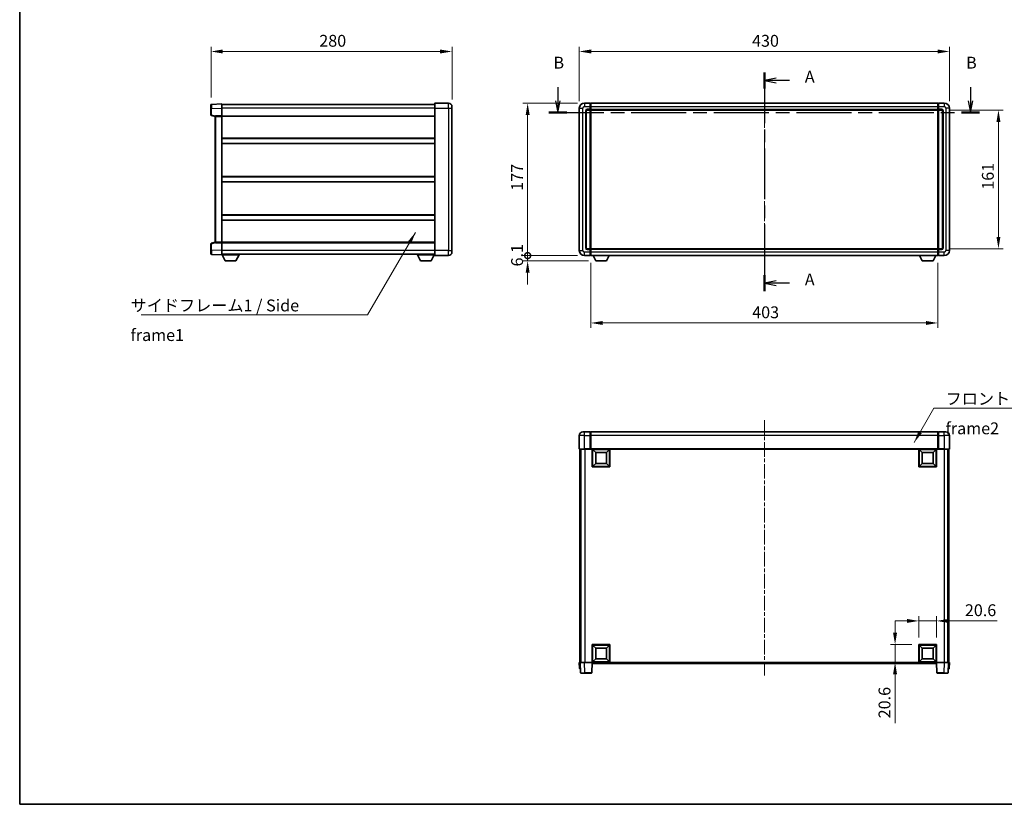
# Model space of a CAD drawing. Units: millimetres. Extents: x 0 to 11605, y 0 to 1546.
# Drawn here: x 1183 to 2327, y 0 to 911 of the extents above; entities that cross this region are included whole.
import ezdxf

# ---------------------------------------------------------------- set-up
doc = ezdxf.new("R2010")
doc.units = ezdxf.units.MM
doc.header["$LTSCALE"] = 3
doc.linetypes.add('CHAIN', pattern=[0.3543, 0.2362, -0.0295, 0.0591, -0.0295])
doc.layers.get('Defpoints').update_dxf_attribs({"lineweight": 25})
for name, color, linetype, lineweight in [('Border (ISO)', 7, 'Continuous', 35), ('Centerline (ISO)', 131, 'Continuous', 18), ('Dimension (ISO)', 7, 'Continuous', 18), ('Section Line (ISO)', 7, 'CHAIN', 25), ('Symbol (ISO)', 7, 'Continuous', 18), ('Visible (ISO)', 7, 'Continuous', 35), ('Visible Narrow (ISO)', 7, 'Continuous', 25)]:
    doc.layers.add(name, color=color, linetype=linetype, lineweight=lineweight)
doc.styles.add('Note Text (TK)', font='txt')
doc.dimstyles.new('Default - Method 1b (TK)', dxfattribs={"dimscale": 3, "dimtxt": 2.5, "dimasz": 2.5, "dimexe": 1, "dimexo": 1.5, "dimgap": 1, "dimtad": 1, "dimtoh": 1, "dimrnd": 1e-08, "dimdsep": 46, "dimtxsty": 'Note Text (TK)', "dimcen": 0.09, "dimdle": 5, "dimclrd": 100, "dimclre": 100, "dimclrt": 7, "dimadec": 1, "dimazin": 1, "dimtfac": 1, "dimtmove": 0, "dimatfit": 3, "dimfxl": 1, "dimtolj": 1, "dimlwd": -1, "dimlwe": -1, "dimarcsym": 0})
doc.dimstyles.new('Default - Method 1b (TK)$7', dxfattribs={"dimscale": 3, "dimtxt": 2.5, "dimasz": 2.5, "dimexe": 1, "dimexo": 1.5, "dimgap": 1, "dimtad": 1, "dimtoh": 1, "dimrnd": 1e-08, "dimdsep": 46, "dimtxsty": 'Note Text (TK)', "dimcen": 0.09, "dimdle": 5, "dimclrd": 100, "dimclre": 100, "dimclrt": 7, "dimadec": 1, "dimazin": 1, "dimtfac": 1, "dimtmove": 0, "dimatfit": 3, "dimfxl": 1, "dimtolj": 1, "dimlwd": -1, "dimlwe": -1, "dimarcsym": 0})

# ---------------------------------------------------------------- blocks, each defined once
blk = doc.blocks.new('図面枠 tk図枠')
at = {"layer": 'Border (ISO)'}
for p, q in [((14.5, 289), (14.5, 8)), ((14.5, 8), (405.5, 8))]:
    blk.add_line(p, q, dxfattribs=at)
blk = doc.blocks.new('2dTransSection0')
at = {"layer": 'Section Line (ISO)', "linetype": 'CHAIN', "ltscale": 15.097074}
blk.add_line((171.81, 162.46), (171.81, 116.32), dxfattribs=at)
at = {"layer": 'Section Line (ISO)', "linetype": 'Continuous', "lineweight": 50}
for p, q in [((171.81, 162.46), (171.81, 159.11)), ((171.81, 119.67), (171.81, 116.32))]:
    blk.add_line(p, q, dxfattribs=at)
at = {"layer": 'Section Line (ISO)', "linetype": 'Continuous'}
for p, q in [((174.31, 161.29), (171.81, 160.79)), ((174.31, 160.79), (171.81, 160.79)), ((171.81, 160.79), (174.31, 160.29)), ((177.09, 160.79), (174.31, 160.79)), ((174.31, 118.5), (171.81, 118)), ((174.31, 118), (171.81, 118)), ((171.81, 118), (174.31, 117.5)), ((177.09, 118), (174.31, 118))]:
    blk.add_line(p, q, dxfattribs=at)
at = {"layer": 'Section Line (ISO)', "char_height": 2.5, "attachment_point": 7, "style": 'Note Text (TK)'}
for insert in [(180.36, 159.55), (180.36, 116.75)]:
    blk.add_mtext('A', dxfattribs=dict(at, insert=insert))
blk = doc.blocks.new('2dTransSection1')
at = {"layer": 'Section Line (ISO)', "linetype": 'Continuous'}
for p, q in [((128.18, 159.36), (128.18, 156.51)), ((215.35, 159.36), (215.35, 156.51)), ((127.68, 156.51), (128.18, 154.01)), ((128.18, 156.51), (128.18, 154.01)), ((128.18, 154.01), (128.68, 156.51)), ((214.85, 156.51), (215.35, 154.01)), ((215.35, 156.51), (215.35, 154.01)), ((215.35, 154.01), (215.85, 156.51))]:
    blk.add_line(p, q, dxfattribs=at)
at = {"layer": 'Section Line (ISO)', "linetype": 'CHAIN', "ltscale": 16.40309}
blk.add_line((126.27, 154.01), (217.26, 154.01), dxfattribs=at)
at = {"layer": 'Section Line (ISO)', "linetype": 'Continuous', "lineweight": 50}
for p, q in [((126.27, 154.01), (130.08, 154.01)), ((213.45, 154.01), (217.26, 154.01))]:
    blk.add_line(p, q, dxfattribs=at)
at = {"layer": 'Section Line (ISO)', "char_height": 2.5, "attachment_point": 7, "style": 'Note Text (TK)'}
for insert in [(127.26, 162.51), (214.43, 162.51)]:
    blk.add_mtext('B', dxfattribs=dict(at, insert=insert))
blk = doc.blocks.new('*D65')
at = {"layer": 'Defpoints', "color": 0}
for p in [(2263.2, 874), (1833.2, 808), (2263.2, 808)]:
    blk.add_point(p, dxfattribs=at)
at = {"layer": 'Dimension (ISO)', "color": 100}
for p, q in [((1833.2, 816.3), (1833.2, 879.5)), ((1847, 874), (2249.5, 874)), ((2263.2, 816.3), (2263.2, 879.5))]:
    blk.add_line(p, q, dxfattribs=at)
for points in [[(1847, 876.3), (1847, 871.7), (1833.2, 874)], [(2249.5, 876.3), (2249.5, 871.7), (2263.2, 874)]]:
    blk.add_solid(points, dxfattribs=at)
at = {"layer": 'Dimension (ISO)', "color": 7, "insert": (2033.9, 886.4), "char_height": 13.75, "attachment_point": 4, "style": 'Note Text (TK)'}
blk.add_mtext('\\A1;430', dxfattribs=at)
blk = doc.blocks.new('*D66')
at = {"layer": 'Defpoints', "color": 0}
for p in [(2254.2, 806), (2254.2, 645), (2320.2, 645)]:
    blk.add_point(p, dxfattribs=at)
at = {"layer": 'Dimension (ISO)', "color": 100}
for p, q in [((2262.5, 806), (2325.7, 806)), ((2320.2, 792.3), (2320.2, 658.8)), ((2262.5, 645), (2325.7, 645))]:
    blk.add_line(p, q, dxfattribs=at)
for points in [[(2317.9, 792.3), (2322.5, 792.3), (2320.2, 806)], [(2317.9, 658.8), (2322.5, 658.8), (2320.2, 645)]]:
    blk.add_solid(points, dxfattribs=at)
at = {"layer": 'Dimension (ISO)', "color": 7, "insert": (2307.9, 713.5), "char_height": 13.75, "attachment_point": 4, "rotation": 90, "style": 'Note Text (TK)'}
blk.add_mtext('\\A1;161', dxfattribs=at)
blk = doc.blocks.new('*D67')
at = {"layer": 'Defpoints', "color": 0}
for p in [(1846.7, 637), (2249.7, 637), (1846.7, 558.8)]:
    blk.add_point(p, dxfattribs=at)
at = {"layer": 'Dimension (ISO)', "color": 100}
for p, q in [((1846.7, 628.8), (1846.7, 553.3)), ((2249.7, 628.8), (2249.7, 553.3)), ((2236, 558.8), (1860.5, 558.8))]:
    blk.add_line(p, q, dxfattribs=at)
for points in [[(1860.5, 561.1), (1860.5, 556.5), (1846.7, 558.8)], [(2236, 561.1), (2236, 556.5), (2249.7, 558.8)]]:
    blk.add_solid(points, dxfattribs=at)
at = {"layer": 'Dimension (ISO)', "color": 7, "insert": (2034.1, 571.2), "char_height": 13.75, "attachment_point": 4, "style": 'Note Text (TK)'}
blk.add_mtext('\\A1;403', dxfattribs=at)
blk = doc.blocks.new('*D68')
at = {"layer": 'Defpoints', "color": 0}
for p in [(1685.3, 874), (1405.3, 812.1), (1685.3, 810)]:
    blk.add_point(p, dxfattribs=at)
at = {"layer": 'Dimension (ISO)', "color": 100}
for p, q in [((1405.3, 820.4), (1405.3, 879.5)), ((1419, 874), (1671.5, 874)), ((1685.3, 818.3), (1685.3, 879.5))]:
    blk.add_line(p, q, dxfattribs=at)
for points in [[(1419, 876.3), (1419, 871.7), (1405.3, 874)], [(1671.5, 876.3), (1671.5, 871.7), (1685.3, 874)]]:
    blk.add_solid(points, dxfattribs=at)
at = {"layer": 'Dimension (ISO)', "color": 7, "insert": (1531.1, 886.4), "char_height": 13.75, "attachment_point": 4, "style": 'Note Text (TK)'}
blk.add_mtext('\\A1;280', dxfattribs=at)
blk = doc.blocks.new('*D70')
at = {"layer": 'Defpoints', "color": 0}
for p in [(2248.2, 212.9), (2227.6, 185.4), (2248.2, 185.4)]:
    blk.add_point(p, dxfattribs=at)
at = {"layer": 'Dimension (ISO)', "color": 100}
for p, q in [((2227.6, 193.6), (2227.6, 218.4)), ((2248.2, 193.6), (2248.2, 218.4)), ((2213.9, 212.9), (2200.1, 212.9)), ((2227.6, 212.9), (2248.2, 212.9)), ((2262, 212.9), (2318.7, 212.9))]:
    blk.add_line(p, q, dxfattribs=at)
for points in [[(2213.9, 215.2), (2213.9, 210.6), (2227.6, 212.9)], [(2262, 215.2), (2262, 210.6), (2248.2, 212.9)]]:
    blk.add_solid(points, dxfattribs=at)
at = {"layer": 'Dimension (ISO)', "color": 7, "insert": (2281.2, 225.3), "char_height": 13.75, "attachment_point": 4, "style": 'Note Text (TK)'}
blk.add_mtext('\\A1;20.6', dxfattribs=at)
blk = doc.blocks.new('*D71')
at = {"layer": 'Defpoints', "color": 0}
for p in [(2200.1, 185.4), (2227.6, 185.4), (2227.6, 164.8)]:
    blk.add_point(p, dxfattribs=at)
at = {"layer": 'Dimension (ISO)', "color": 100}
for p, q in [((2200.1, 199.1), (2200.1, 212.9)), ((2219.4, 185.4), (2194.6, 185.4)), ((2200.1, 185.4), (2200.1, 164.8)), ((2219.4, 164.8), (2194.6, 164.8)), ((2200.1, 151), (2200.1, 94.3))]:
    blk.add_line(p, q, dxfattribs=at)
for points in [[(2197.8, 199.1), (2202.4, 199.1), (2200.1, 185.4)], [(2197.8, 151), (2202.4, 151), (2200.1, 164.8)]]:
    blk.add_solid(points, dxfattribs=at)
at = {"layer": 'Dimension (ISO)', "color": 7, "insert": (2187.8, 99.8), "char_height": 13.75, "attachment_point": 4, "rotation": 90, "style": 'Note Text (TK)'}
blk.add_mtext('\\A1;20.6', dxfattribs=at)
blk = doc.blocks.new('_DotSmall')
at = {"color": 0, "linetype": 'ByBlock', "const_width": 0.5}
blk.add_lwpolyline([(-0.0625, 0, 1), (0.0625, 0, 1)], format="xyb", close=True, dxfattribs=at)
blk = doc.blocks.new('*D59')
at = {"layer": 'Defpoints', "color": 0}
for p in [(1773.2, 637), (1839.2, 637), (1852.3, 630.9)]:
    blk.add_point(p, dxfattribs=at)
at = {"layer": 'Dimension (ISO)', "color": 100}
for p, q in [((1773.2, 637), (1773.2, 650.8)), ((1831, 637), (1767.7, 637)), ((1844, 630.9), (1767.7, 630.9)), ((1773.2, 630.9), (1773.2, 637)), ((1773.2, 617.2), (1773.2, 603.4))]:
    blk.add_line(p, q, dxfattribs=at)
blk.add_solid([(1770.9, 617.2), (1775.5, 617.2), (1773.2, 630.9)], dxfattribs=at)
at = {"layer": 'Dimension (ISO)', "color": 100, "xscale": 13.75, "yscale": 13.75, "zscale": 13.75, "rotation": 270}
blk.add_blockref('_DotSmall', (1773.2, 637), dxfattribs=at)
at = {"layer": 'Dimension (ISO)', "color": 7, "insert": (1760.9, 624.4), "char_height": 13.75, "attachment_point": 4, "rotation": 90, "style": 'Note Text (TK)'}
blk.add_mtext('\\A1;6.1', dxfattribs=at)
blk = doc.blocks.new('*D60')
at = {"layer": 'Defpoints', "color": 0}
for p in [(1773.2, 814), (1839.2, 814), (1839.2, 637)]:
    blk.add_point(p, dxfattribs=at)
at = {"layer": 'Dimension (ISO)', "color": 100}
for p, q in [((1831, 814), (1767.7, 814)), ((1773.2, 637), (1773.2, 800.3)), ((1831, 637), (1767.7, 637))]:
    blk.add_line(p, q, dxfattribs=at)
blk.add_solid([(1770.9, 800.3), (1775.5, 800.3), (1773.2, 814)], dxfattribs=at)
at = {"layer": 'Dimension (ISO)', "color": 100, "xscale": 13.75, "yscale": 13.75, "zscale": 13.75, "rotation": 270}
blk.add_blockref('_DotSmall', (1773.2, 637), dxfattribs=at)
at = {"layer": 'Dimension (ISO)', "color": 7, "insert": (1760.9, 712.3), "char_height": 13.75, "attachment_point": 4, "rotation": 90, "style": 'Note Text (TK)'}
blk.add_mtext('\\A1;177', dxfattribs=at)

msp = doc.modelspace()

# ---------------------------------------------------------------- linework, layer by layer
at = {"layer": 'Centerline (ISO)', "linetype": 'CHAIN', "ltscale": 23.990969}
for p, q in [((2048.2315, 827.779), (2048.2315, 623.279)), ((2048.2315, 446.0439), (2048.2315, 149.5439))]:
    msp.add_line(p, q, dxfattribs=at)
at = {"layer": 'Visible (ISO)'}
for p, q in [((1417.7643, 813.029), (1405.7469, 812.6093)), ((1417.7643, 813.029), (1417.7643, 808.032)), ((1665.2643, 812.529), (1417.7643, 812.529)), ((1665.2643, 808.029), (1665.2643, 813.779)), ((1681.2643, 814.029), (1665.5143, 814.029)), ((1845.7315, 814.029), (1839.2315, 814.029)), ((1845.7315, 814.029), (1845.7315, 810.029)), ((1846.4815, 813.729), (1845.7315, 813.729)), ((1846.7315, 814.029), (2249.7315, 814.029)), ((1846.7315, 810.029), (1846.7315, 814.029)), ((2249.7315, 814.029), (2249.7315, 810.029)), ((2249.9815, 813.729), (2250.7315, 813.729)), ((2250.7315, 810.029), (2250.7315, 814.029)), ((2257.2315, 814.029), (2250.7315, 814.029)), ((1405.2643, 807.6123), (1405.2643, 812.1096)), ((1405.2643, 807.6123), (1405.2643, 800.198)), ((1417.7643, 808.032), (1417.7643, 799.529)), ((1665.2643, 808.029), (1665.2643, 643.029)), ((1685.2643, 810.029), (1685.2643, 808.029)), ((1685.2643, 643.029), (1685.2643, 808.029)), ((1833.2315, 808.029), (1833.2315, 643.029)), ((1841.2315, 646.029), (1841.2315, 805.029)), ((1842.2315, 806.029), (1845.7315, 806.029)), ((1845.7315, 807.029), (1845.7315, 810.029)), ((1845.7315, 807.029), (1845.7315, 806.029)), ((1846.4815, 806.329), (1845.7315, 806.329)), ((1845.7315, 645.029), (1845.7315, 806.029)), ((1846.7315, 810.029), (1846.7315, 807.029)), ((1846.7315, 806.029), (1846.7315, 807.029)), ((1846.7315, 806.029), (2249.7315, 806.029)), ((1846.7315, 645.029), (1846.7315, 806.029)), ((2249.7315, 807.029), (2249.7315, 810.029)), ((2249.7315, 807.029), (2249.7315, 806.029)), ((2249.7315, 806.029), (2249.7315, 645.029)), ((2249.9815, 806.329), (2250.7315, 806.329)), ((2250.7315, 810.029), (2250.7315, 807.029)), ((2250.7315, 806.029), (2250.7315, 807.029)), ((2250.7315, 806.029), (2250.7315, 645.029)), ((2250.7315, 806.029), (2254.2315, 806.029)), ((2255.2315, 805.029), (2255.2315, 646.029)), ((2263.2315, 643.029), (2263.2315, 808.029)), ((1405.6402, 799.7136), (1410.2643, 798.529)), ((1410.2643, 798.2845), (1410.2643, 798.7842)), ((1410.2643, 798.2845), (1410.2643, 652.7734)), ((1417.7643, 799.529), (1410.7469, 799.2839)), ((1417.7643, 799.529), (1417.7643, 798.5296)), ((1665.2643, 799.029), (1417.7643, 799.029)), ((1417.7643, 798.5296), (1417.7643, 652.5284)), ((1665.2643, 772.779), (1417.7643, 772.779)), ((1665.2643, 767.279), (1417.7643, 767.279)), ((1665.2643, 728.279), (1417.7643, 728.279)), ((1665.2643, 722.779), (1417.7643, 722.779)), ((1665.2643, 683.779), (1417.7643, 683.779)), ((1665.2643, 678.279), (1417.7643, 678.279)), ((1410.2643, 652.529), (1405.6402, 651.3443)), ((1410.2643, 652.2737), (1410.2643, 652.7734)), ((1417.7643, 652.5284), (1417.7643, 651.529)), ((1405.2643, 650.8599), (1405.2643, 643.4456)), ((1405.2643, 638.9483), (1405.2643, 643.4456)), ((1410.7469, 651.774), (1417.7643, 651.529)), ((1665.2643, 652.029), (1417.7643, 652.029)), ((1417.7643, 651.529), (1417.7643, 643.0259)), ((1417.7643, 643.0259), (1417.7643, 638.029)), ((1665.2643, 637.279), (1665.2643, 643.029)), ((1685.2643, 643.029), (1685.2643, 641.029)), ((1845.7315, 645.029), (1842.2315, 645.029)), ((1845.7315, 645.029), (1845.7315, 644.029)), ((1846.4815, 644.729), (1845.7315, 644.729)), ((1845.7315, 641.029), (1845.7315, 644.029)), ((1845.7315, 641.029), (1845.7315, 637.029)), ((2249.7315, 645.029), (1846.7315, 645.029)), ((1846.7315, 644.029), (1846.7315, 645.029)), ((1846.7315, 644.029), (1846.7315, 641.029)), ((1846.7315, 637.029), (1846.7315, 641.029)), ((2249.7315, 645.029), (2249.7315, 644.029)), ((2249.7315, 641.029), (2249.7315, 644.029)), ((2249.7315, 641.029), (2249.7315, 637.029)), ((2249.9815, 644.729), (2250.7315, 644.729)), ((2250.7315, 644.029), (2250.7315, 645.029)), ((2254.2315, 645.029), (2250.7315, 645.029)), ((2250.7315, 644.029), (2250.7315, 641.029)), ((2250.7315, 637.029), (2250.7315, 641.029)), ((1405.7469, 638.4486), (1417.7643, 638.029)), ((1665.2643, 638.529), (1417.7643, 638.529)), ((1417.7643, 638.029), (1417.7643, 637.829)), ((1417.7643, 637.829), (1438.3643, 637.829)), ((1421.8143, 630.929), (1418.2643, 637.829)), ((1421.8143, 630.929), (1434.3143, 630.929)), ((1434.3143, 630.929), (1437.8643, 637.829)), ((1438.3643, 638.529), (1438.3643, 637.829)), ((1644.6643, 638.529), (1644.6643, 637.829)), ((1644.6643, 637.829), (1665.2643, 637.829)), ((1648.7143, 630.929), (1645.1643, 637.829)), ((1648.7143, 630.929), (1661.2143, 630.929)), ((1661.2143, 630.929), (1664.7643, 637.829)), ((1665.5143, 637.029), (1681.2643, 637.029)), ((1839.2315, 637.029), (1845.7315, 637.029)), ((1846.4815, 637.329), (1845.7315, 637.329)), ((2249.7315, 637.029), (1846.7315, 637.029)), ((1852.2815, 630.929), (1849.1431, 637.029)), ((1852.2815, 630.929), (1864.7815, 630.929)), ((1864.7815, 630.929), (1867.9199, 637.029)), ((2231.6815, 630.929), (2228.5431, 637.029)), ((2231.6815, 630.929), (2244.1815, 630.929)), ((2244.1815, 630.929), (2247.3199, 637.029)), ((2249.9815, 637.329), (2250.7315, 637.329)), ((2250.7315, 637.029), (2257.2315, 637.029)), ((1833.2315, 428.2939), (1833.2315, 412.5439)), ((1837.2315, 432.2939), (1839.2315, 432.2939)), ((1845.7315, 432.2939), (1839.2315, 432.2939)), ((1845.7315, 432.2939), (1845.7315, 428.2939)), ((1846.4815, 431.9939), (1845.7315, 431.9939)), ((1845.7315, 412.5439), (1845.7315, 428.2939)), ((2249.7315, 432.2939), (1846.7315, 432.2939)), ((1846.7315, 428.2939), (1846.7315, 432.2939)), ((1846.7315, 428.2939), (1846.7315, 412.5939)), ((2249.7315, 432.2939), (2249.7315, 428.2939)), ((2249.7315, 412.5939), (2249.7315, 428.2939)), ((2249.9815, 431.9939), (2250.7315, 431.9939)), ((2250.7315, 428.2939), (2250.7315, 432.2939)), ((2257.2315, 432.2939), (2250.7315, 432.2939)), ((2250.7315, 428.2939), (2250.7315, 412.5439)), ((2257.2315, 432.2939), (2259.2315, 432.2939)), ((2263.2315, 412.5439), (2263.2315, 428.2939)), ((1839.2315, 412.2939), (1833.4815, 412.2939)), ((1833.7315, 412.2939), (1833.7315, 164.7939)), ((1834.7315, 412.2939), (1834.7315, 164.7939)), ((1834.9815, 412.2939), (1834.9815, 164.7939)), ((1839.2315, 412.2939), (1845.7315, 412.2939)), ((1845.7315, 412.5439), (1845.7315, 412.2939)), ((1846.4815, 412.2939), (1845.7315, 412.2939)), ((1846.7315, 412.2939), (1846.4815, 412.2939)), ((1846.7315, 412.2939), (1846.7315, 412.5939)), ((2249.7315, 412.2939), (1846.7315, 412.2939)), ((1848.2315, 391.6939), (1848.2315, 412.2939)), ((1868.8315, 412.2939), (1868.8315, 391.6939)), ((2227.6315, 391.6939), (2227.6315, 412.2939)), ((2248.2315, 412.2939), (2248.2315, 391.6939)), ((2249.7315, 412.5939), (2249.7315, 412.2939)), ((2249.9815, 412.2939), (2249.7315, 412.2939)), ((2250.7315, 412.2939), (2249.9815, 412.2939)), ((2250.7315, 412.2939), (2250.7315, 412.5439)), ((2250.7315, 412.2939), (2257.2315, 412.2939)), ((2262.9815, 412.2939), (2257.2315, 412.2939)), ((2261.4815, 412.2939), (2261.4815, 164.7939)), ((2261.7315, 412.2939), (2261.7315, 164.7939)), ((2262.7315, 412.2939), (2262.7315, 164.7939)), ((1852.2815, 408.2439), (1848.7315, 411.7939)), ((1848.7315, 392.1939), (1848.7315, 411.7939)), ((1848.7315, 411.7939), (1868.3315, 411.7939)), ((1852.2815, 395.7439), (1852.2815, 408.2439)), ((1852.2815, 408.2439), (1864.7815, 408.2439)), ((1864.7815, 408.2439), (1868.3315, 411.7939)), ((1864.7815, 408.2439), (1864.7815, 395.7439)), ((1868.3315, 411.7939), (1868.3315, 392.1939)), ((2231.6815, 408.2439), (2228.1315, 411.7939)), ((2228.1315, 392.1939), (2228.1315, 411.7939)), ((2228.1315, 411.7939), (2247.7315, 411.7939)), ((2231.6815, 395.7439), (2231.6815, 408.2439)), ((2231.6815, 408.2439), (2244.1815, 408.2439)), ((2244.1815, 408.2439), (2247.7315, 411.7939)), ((2244.1815, 408.2439), (2244.1815, 395.7439)), ((2247.7315, 411.7939), (2247.7315, 392.1939)), ((1868.8315, 391.6939), (1848.2315, 391.6939)), ((1852.2815, 395.7439), (1848.7315, 392.1939)), ((1868.3315, 392.1939), (1848.7315, 392.1939)), ((1864.7815, 395.7439), (1852.2815, 395.7439)), ((1864.7815, 395.7439), (1868.3315, 392.1939)), ((2248.2315, 391.6939), (2227.6315, 391.6939)), ((2231.6815, 395.7439), (2228.1315, 392.1939)), ((2247.7315, 392.1939), (2228.1315, 392.1939)), ((2244.1815, 395.7439), (2231.6815, 395.7439)), ((2244.1815, 395.7439), (2247.7315, 392.1939)), ((1848.2315, 164.7939), (1848.2315, 185.3939)), ((1848.2315, 185.3939), (1868.8315, 185.3939)), ((1852.2815, 181.3439), (1848.7315, 184.8939)), ((1848.7315, 165.2939), (1848.7315, 184.8939)), ((1848.7315, 184.8939), (1868.3315, 184.8939)), ((1864.7815, 181.3439), (1868.3315, 184.8939)), ((1868.3315, 184.8939), (1868.3315, 165.2939)), ((1868.8315, 185.3939), (1868.8315, 164.7939)), ((2227.6315, 164.7939), (2227.6315, 185.3939)), ((2227.6315, 185.3939), (2248.2315, 185.3939)), ((2231.6815, 181.3439), (2228.1315, 184.8939)), ((2228.1315, 165.2939), (2228.1315, 184.8939)), ((2228.1315, 184.8939), (2247.7315, 184.8939)), ((2244.1815, 181.3439), (2247.7315, 184.8939)), ((2247.7315, 184.8939), (2247.7315, 165.2939)), ((2248.2315, 185.3939), (2248.2315, 164.7939)), ((1852.2815, 168.8439), (1852.2815, 181.3439)), ((1852.2815, 181.3439), (1864.7815, 181.3439)), ((1864.7815, 181.3439), (1864.7815, 168.8439)), ((2231.6815, 168.8439), (2231.6815, 181.3439)), ((2231.6815, 181.3439), (2244.1815, 181.3439)), ((2244.1815, 181.3439), (2244.1815, 168.8439)), ((1833.2315, 164.7939), (1834.2309, 164.7939)), ((1833.2315, 164.7939), (1833.4765, 157.7765)), ((1834.2309, 164.7939), (1834.2315, 164.7939)), ((1834.2315, 164.7939), (1839.2284, 164.7939)), ((1834.2315, 164.7939), (1834.6511, 152.7765)), ((1839.2284, 164.7939), (1847.7318, 164.7939)), ((1847.7318, 164.7939), (1848.2315, 164.7939)), ((1847.8118, 152.7765), (1848.2315, 164.7939)), ((1868.8315, 164.7939), (1848.2315, 164.7939)), ((1848.4815, 163.2939), (1848.4815, 164.7939)), ((2247.9815, 163.2939), (1848.4815, 163.2939)), ((1852.2815, 168.8439), (1848.7315, 165.2939)), ((1868.3315, 165.2939), (1848.7315, 165.2939)), ((1864.7815, 168.8439), (1852.2815, 168.8439)), ((1864.7815, 168.8439), (1868.3315, 165.2939)), ((2248.2315, 164.7939), (2227.6315, 164.7939)), ((2231.6815, 168.8439), (2228.1315, 165.2939)), ((2247.7315, 165.2939), (2228.1315, 165.2939)), ((2244.1815, 168.8439), (2231.6815, 168.8439)), ((2244.1815, 168.8439), (2247.7315, 165.2939)), ((2247.9815, 164.7939), (2247.9815, 163.2939)), ((2248.2315, 164.7939), (2248.7312, 164.7939)), ((2248.2315, 164.7939), (2248.6511, 152.7765)), ((2248.7312, 164.7939), (2257.2345, 164.7939)), ((2257.2345, 164.7939), (2262.2315, 164.7939)), ((2261.8118, 152.7765), (2262.2315, 164.7939)), ((2262.2315, 164.7939), (2262.2321, 164.7939)), ((2262.2321, 164.7939), (2263.2315, 164.7939)), ((2262.9864, 157.7765), (2263.2315, 164.7939)), ((1834.4759, 157.2939), (1833.9762, 157.2939)), ((1834.4759, 157.2939), (1834.4934, 157.2939)), ((1839.6481, 152.2939), (1835.1508, 152.2939)), ((1839.6481, 152.2939), (1847.3121, 152.2939)), ((2249.1508, 152.2939), (2256.8149, 152.2939)), ((2261.3121, 152.2939), (2256.8149, 152.2939)), ((2261.9696, 157.2939), (2261.987, 157.2939)), ((2262.4867, 157.2939), (2261.987, 157.2939))]:
    msp.add_line(p, q, dxfattribs=at)
for centre, radius, start, end in [((1405.7643, 812.1096), 0.5, 92, 180), ((1665.5143, 813.779), 0.25, 90, 180), ((1681.2643, 810.029), 4, 0, 90), ((1839.2315, 808.029), 6, 90, 180), ((1846.4815, 813.479), 0.25, 0, 90), ((2249.9815, 813.479), 0.25, 90, 180), ((2257.2315, 808.029), 6, 0, 90), ((1842.2315, 805.029), 1, 90, 180), ((1846.4815, 806.579), 0.25, 270, 0), ((2249.9815, 806.579), 0.25, 180, 270), ((2254.2315, 805.029), 1, 0, 90), ((1405.7643, 800.198), 0.5, 180, 255.63), ((1410.7643, 798.7842), 0.5, 92, 180), ((1410.7643, 652.2737), 0.5, 180, 268), ((1405.7643, 650.8599), 0.5, 104.37, 180), ((1681.2643, 641.029), 4, 270, 0), ((1839.2315, 643.029), 6, 180, 270), ((1842.2315, 646.029), 1, 180, 270), ((1846.4815, 644.479), 0.25, 0, 90), ((2249.9815, 644.479), 0.25, 90, 180), ((2254.2315, 646.029), 1, 270, 0), ((2257.2315, 643.029), 6, 270, 0), ((1405.7643, 638.9483), 0.5, 180, 268), ((1665.5143, 637.279), 0.25, 180, 270), ((1846.4815, 637.579), 0.25, 270, 0), ((2249.9815, 637.579), 0.25, 180, 270), ((1837.2315, 428.2939), 4, 90, 180), ((1846.4815, 431.7439), 0.25, 0, 90), ((2249.9815, 431.7439), 0.25, 90, 180), ((2259.2315, 428.2939), 4, 0, 90), ((1833.4815, 412.5439), 0.25, 180, 270), ((2262.9815, 412.5439), 0.25, 270, 0), ((1833.9762, 157.7939), 0.5, 182, 270), ((1835.1508, 152.7939), 0.5, 182, 270), ((1847.3121, 152.7939), 0.5, 270, 358), ((2249.1508, 152.7939), 0.5, 182, 270), ((2261.3121, 152.7939), 0.5, 270, 358), ((2262.4867, 157.7939), 0.5, 270, 358)]:
    msp.add_arc(centre, radius, start, end, dxfattribs=at)
at = {"layer": 'Visible Narrow (ISO)'}
for p, q in [((1665.5143, 814.029), (1665.5143, 808.029)), ((1681.2643, 808.029), (1681.2643, 814.029)), ((1839.2315, 814.029), (1839.2315, 810.029)), ((1846.4815, 810.029), (1846.4815, 813.729)), ((2249.9815, 813.729), (2249.9815, 810.029)), ((2257.2315, 814.029), (2257.2315, 810.029)), ((1405.7469, 807.6123), (1405.2643, 807.6123)), ((1405.7469, 807.6123), (1417.7643, 808.032)), ((1405.7469, 800.198), (1405.7469, 807.6123)), ((1665.2643, 808.029), (1417.7643, 808.029)), ((1665.5143, 808.029), (1665.2643, 808.029)), ((1665.5143, 643.029), (1665.5143, 808.029)), ((1665.5143, 808.029), (1681.2643, 808.029)), ((1681.2643, 808.029), (1681.2643, 643.029)), ((1681.2643, 808.029), (1685.2643, 808.029)), ((1833.2315, 808.029), (1837.2315, 808.029)), ((1837.2315, 643.029), (1837.2315, 808.029)), ((1839.2315, 810.029), (1845.7315, 810.029)), ((1840.2315, 805.029), (1840.2315, 646.029)), ((1840.2315, 805.029), (1841.2315, 805.029)), ((1845.7315, 807.029), (1842.2315, 807.029)), ((1842.2315, 807.029), (1842.2315, 806.029)), ((1846.4815, 810.029), (1845.7315, 810.029)), ((1846.4815, 807.029), (1845.7315, 807.029)), ((1846.7315, 810.029), (1846.4815, 810.029)), ((1846.4815, 810.029), (1846.4815, 807.029)), ((1846.7315, 807.029), (1846.4815, 807.029)), ((1846.4815, 806.329), (1846.4815, 807.029)), ((1846.4815, 806.329), (1846.4815, 644.729)), ((1846.7315, 810.029), (2249.7315, 810.029)), ((1846.7315, 807.029), (2249.7315, 807.029)), ((2249.7315, 810.029), (2249.9815, 810.029)), ((2249.7315, 807.029), (2249.9815, 807.029)), ((2249.9815, 807.029), (2249.9815, 810.029)), ((2249.9815, 810.029), (2250.7315, 810.029)), ((2249.9815, 807.029), (2249.9815, 806.329)), ((2249.9815, 807.029), (2250.7315, 807.029)), ((2249.9815, 644.729), (2249.9815, 806.329)), ((2250.7315, 810.029), (2257.2315, 810.029)), ((2254.2315, 807.029), (2250.7315, 807.029)), ((2254.2315, 807.029), (2254.2315, 806.029)), ((2256.2315, 805.029), (2255.2315, 805.029)), ((2256.2315, 646.029), (2256.2315, 805.029)), ((2259.2315, 808.029), (2259.2315, 643.029)), ((2263.2315, 808.029), (2259.2315, 808.029)), ((1405.7469, 800.198), (1405.2643, 800.198)), ((1410.326, 799.0248), (1405.7469, 800.198)), ((1410.7469, 798.2845), (1410.2643, 798.2845)), ((1410.7469, 798.2845), (1417.7643, 798.5296)), ((1410.7469, 652.7734), (1410.7469, 798.2845)), ((1665.2643, 798.529), (1417.7643, 798.529)), ((1665.2643, 773.279), (1417.7643, 773.279)), ((1665.2643, 766.779), (1417.7643, 766.779)), ((1665.2643, 728.779), (1417.7643, 728.779)), ((1665.2643, 722.279), (1417.7643, 722.279)), ((1665.2643, 684.279), (1417.7643, 684.279)), ((1665.2643, 677.779), (1417.7643, 677.779)), ((1410.7469, 652.7734), (1410.2643, 652.7734)), ((1417.7643, 652.5284), (1410.7469, 652.7734)), ((1665.2643, 652.529), (1417.7643, 652.529)), ((1405.2643, 650.8599), (1405.7469, 650.8599)), ((1405.7469, 643.4456), (1405.2643, 643.4456)), ((1405.7469, 650.8599), (1410.326, 652.0331)), ((1405.7469, 643.4456), (1405.7469, 650.8599)), ((1417.7643, 643.0259), (1405.7469, 643.4456)), ((1665.2643, 643.029), (1417.7643, 643.029)), ((1665.5143, 643.029), (1665.2643, 643.029)), ((1665.5143, 643.029), (1665.5143, 637.029)), ((1681.2643, 643.029), (1665.5143, 643.029)), ((1681.2643, 637.029), (1681.2643, 643.029)), ((1681.2643, 643.029), (1685.2643, 643.029)), ((1833.2315, 643.029), (1837.2315, 643.029)), ((1845.7315, 641.029), (1839.2315, 641.029)), ((1839.2315, 637.029), (1839.2315, 641.029)), ((1840.2315, 646.029), (1841.2315, 646.029)), ((1842.2315, 644.029), (1842.2315, 645.029)), ((1842.2315, 644.029), (1845.7315, 644.029)), ((1846.4815, 644.029), (1845.7315, 644.029)), ((1846.4815, 641.029), (1845.7315, 641.029)), ((1846.4815, 644.029), (1846.4815, 644.729)), ((1846.7315, 644.029), (1846.4815, 644.029)), ((1846.4815, 644.029), (1846.4815, 641.029)), ((1846.7315, 641.029), (1846.4815, 641.029)), ((1846.4815, 637.329), (1846.4815, 641.029)), ((2249.7315, 644.029), (1846.7315, 644.029)), ((2249.7315, 641.029), (1846.7315, 641.029)), ((2249.7315, 644.029), (2249.9815, 644.029)), ((2249.7315, 641.029), (2249.9815, 641.029)), ((2249.9815, 644.729), (2249.9815, 644.029)), ((2249.9815, 641.029), (2249.9815, 644.029)), ((2249.9815, 644.029), (2250.7315, 644.029)), ((2249.9815, 641.029), (2249.9815, 637.329)), ((2249.9815, 641.029), (2250.7315, 641.029)), ((2250.7315, 644.029), (2254.2315, 644.029)), ((2257.2315, 641.029), (2250.7315, 641.029)), ((2254.2315, 644.029), (2254.2315, 645.029)), ((2256.2315, 646.029), (2255.2315, 646.029)), ((2257.2315, 637.029), (2257.2315, 641.029)), ((2263.2315, 643.029), (2259.2315, 643.029)), ((1839.2315, 428.2939), (1833.2315, 428.2939)), ((1839.2315, 428.2939), (1839.2315, 432.2939)), ((1839.2315, 412.5439), (1839.2315, 428.2939)), ((1839.2315, 428.2939), (1845.7315, 428.2939)), ((1846.4815, 428.2939), (1845.7315, 428.2939)), ((1846.4815, 428.2939), (1846.4815, 431.9939)), ((1846.7315, 428.2939), (1846.4815, 428.2939)), ((1846.4815, 428.2939), (1846.4815, 412.2939)), ((2249.7315, 428.2939), (1846.7315, 428.2939)), ((2249.7315, 428.2939), (2249.9815, 428.2939)), ((2249.9815, 431.9939), (2249.9815, 428.2939)), ((2249.9815, 412.2939), (2249.9815, 428.2939)), ((2249.9815, 428.2939), (2250.7315, 428.2939)), ((2250.7315, 428.2939), (2257.2315, 428.2939)), ((2257.2315, 428.2939), (2257.2315, 432.2939)), ((2257.2315, 428.2939), (2257.2315, 412.5439)), ((2263.2315, 428.2939), (2257.2315, 428.2939)), ((1833.2315, 412.5439), (1839.2315, 412.5439)), ((1839.2315, 412.5439), (1839.2315, 412.2939)), ((1845.7315, 412.5439), (1839.2315, 412.5439)), ((1839.4815, 412.2939), (1839.4815, 164.7939)), ((2249.7315, 412.5939), (1846.7315, 412.5939)), ((2257.2315, 412.5439), (2250.7315, 412.5439)), ((2256.9815, 412.2939), (2256.9815, 164.7939)), ((2257.2315, 412.5439), (2257.2315, 412.2939)), ((2257.2315, 412.5439), (2263.2315, 412.5439)), ((1834.4759, 157.7765), (1834.2309, 164.7939)), ((1839.6481, 152.7765), (1839.2284, 164.7939)), ((1847.7318, 164.7939), (1847.3121, 152.7765)), ((2227.6315, 164.7939), (1868.8315, 164.7939)), ((2249.1508, 152.7765), (2248.7312, 164.7939)), ((2257.2345, 164.7939), (2256.8149, 152.7765)), ((2262.2321, 164.7939), (2261.987, 157.7765)), ((1834.4759, 157.7765), (1834.4759, 157.2939)), ((1834.4765, 157.7765), (1834.4759, 157.7765)), ((1839.6481, 152.7765), (1839.6481, 152.2939)), ((1847.3121, 152.7765), (1839.6481, 152.7765)), ((1847.3121, 152.7765), (1847.3121, 152.2939)), ((2249.1508, 152.2939), (2249.1508, 152.7765)), ((2256.8149, 152.7765), (2249.1508, 152.7765)), ((2256.8149, 152.7765), (2256.8149, 152.2939)), ((2261.987, 157.7765), (2261.9864, 157.7765)), ((2261.987, 157.7765), (2261.987, 157.2939))]:
    msp.add_line(p, q, dxfattribs=at)
for centre, start, end in [((1839.2315, 808.029), 90, 180), ((1842.2315, 805.029), 90, 180), ((2254.2315, 805.029), 0, 90), ((2257.2315, 808.029), 0, 90), ((1839.2315, 643.029), 180, 270), ((1842.2315, 646.029), 180, 270), ((2254.2315, 646.029), 270, 0), ((2257.2315, 643.029), 270, 0)]:
    msp.add_arc(centre, 2, start, end, dxfattribs=at)
for centre, major_axis, ratio, start_param, end_param in [((1405.7643, 807.6069), (-0.0174, 5.0024), 0.003484384, 0.000109511, 1.569687863), ((1405.7643, 800.198), (-0.1241, -0.4844), 0.033808873, 4.72105054, 6.283185307), ((1410.7643, 798.2839), (-0.0174, 1), 0.017433815, 0.000304494, 1.569882845), ((1410.7643, 652.774), (0.0174, 1), 0.017433815, 1.571709808, 3.14128816), ((1405.7643, 650.8599), (-0.1241, 0.4844), 0.033808873, 0, 1.562134767), ((1405.7643, 643.4511), (0.0174, 5.0024), 0.003484384, 1.571904795, 3.141483155), ((1834.4765, 157.7939), (-1, -0.0174), 0.017433815, 0.000304494, 1.569882845), ((1839.6536, 152.7939), (-5.0024, -0.0174), 0.003484384, 0.000109511, 1.569687863), ((1847.3121, 152.7939), (0.4997, -0.0174), 0.034878263, 4.713606956, 6.283185307), ((2249.1508, 152.7939), (-0.4997, -0.0174), 0.034878263, 0, 1.569578352), ((2256.8094, 152.7939), (-5.0024, 0.0174), 0.003484384, 1.571904795, 3.141483155), ((2261.9864, 157.7939), (-1, 0.0174), 0.017433815, 1.571709808, 3.14128816)]:
    msp.add_ellipse(centre, major_axis=major_axis, ratio=ratio, start_param=start_param, end_param=end_param, dxfattribs=at)

# ---------------------------------------------------------------- block references
at = {"xscale": 5.5, "yscale": 5.5, "zscale": 5.5}
msp.add_blockref('図面枠 tk図枠', (1103.25, -44), dxfattribs=at)
at = {"layer": 'Section Line (ISO)', "xscale": 5.5, "yscale": 5.5, "zscale": 5.5}
for name in ['2dTransSection1', '2dTransSection0']:
    msp.add_blockref(name, (1103.25, -44), dxfattribs=at)

# ---------------------------------------------------------------- texts
at = {"layer": 'Symbol (ISO)', "color": 7, "char_height": 13.75, "attachment_point": 1, "line_spacing_factor": 1.5, "style": 'Note Text (TK)'}
for s, insert, width in [('{\\fＭＳ Ｐゴシック|b0|i0;サイドフレーム1 / Side frame1}', (1311.8172, 586.0121), 261.652045), ('{\\fＭＳ Ｐゴシック|b0|i0;フロントフレーム2 / Front frame2}', (2258.7998, 477.7157), 284.247067)]:
    msp.add_mtext(s, dxfattribs=dict(at, insert=insert, width=width))

# ---------------------------------------------------------------- dimensions: what is measured, and where the dimension line sits
at = {"layer": 'Dimension (ISO)', "color": 100}
for base, p1, p2, angle, override, picture, middle in [((1685.2643, 874.029), (1405.2643, 812.1096), (1685.2643, 810.029), 180, {"dimscale": 0, "dimtxt": 13.75, "dimasz": 13.75, "dimexe": 5.5, "dimexo": 8.25, "dimgap": 5.5, "dimtoh": 0, "dimdec": 2, "dimcen": 0.495, "dimtol": 0, "dimlim": 0, "dimtp": 0, "dimtm": 0, "dimtdec": 2, "dimtofl": 0, "dimatfit": 1}, '*D68', (1545.2643, 874.029)), ((2263.2315, 874.029), (1833.2315, 808.029), (2263.2315, 808.029), 180, {"dimscale": 0, "dimtxt": 13.75, "dimasz": 13.75, "dimexe": 5.5, "dimexo": 8.25, "dimgap": 5.5, "dimtoh": 0, "dimdec": 2, "dimcen": 0.495, "dimtol": 0, "dimlim": 0, "dimtp": 0, "dimtm": 0, "dimtdec": 2, "dimtofl": 0, "dimatfit": 1}, '*D65', (2048.2315, 874.029)), ((1773.2315, 814.029), (1839.2315, 637.029), (1839.2315, 814.029), 90, {"dimscale": 0, "dimtxt": 13.75, "dimasz": 13.75, "dimexe": 5.5, "dimexo": 8.25, "dimgap": 5.5, "dimtoh": 0, "dimdec": 2, "dimblk1": 'DotSmall', "dimsah": 1, "dimcen": 0.495, "dimdle": 0, "dimtol": 0, "dimlim": 0, "dimtp": 0, "dimtm": 0, "dimtdec": 2, "dimtofl": 0, "dimatfit": 1}, '*D60', (1773.2315, 725.584)), ((2320.2315, 645.029), (2254.2315, 806.029), (2254.2315, 645.029), 270, {"dimscale": 0, "dimtxt": 13.75, "dimasz": 13.75, "dimexe": 5.5, "dimexo": 8.25, "dimgap": 5.5, "dimtoh": 0, "dimdec": 2, "dimcen": 0.495, "dimtol": 0, "dimlim": 0, "dimtp": 0, "dimtm": 0, "dimtdec": 2, "dimtofl": 0, "dimatfit": 1}, '*D66', (2320.2315, 725.529)), ((1773.2315, 637.029), (1852.2815, 630.929), (1839.2315, 637.029), 90, {"dimscale": 0, "dimtxt": 13.75, "dimasz": 13.75, "dimexe": 5.5, "dimexo": 8.25, "dimgap": 5.5, "dimtoh": 0, "dimdec": 2, "dimblk2": 'DotSmall', "dimsah": 1, "dimcen": 0.495, "dimdle": 0, "dimtol": 0, "dimlim": 0, "dimtp": 0, "dimtm": 0, "dimtdec": 2, "dimtofl": 1, "dimatfit": 1}, '*D59', (1773.2315, 633.979)), ((1846.7315, 558.8301), (2249.7315, 637.029), (1846.7315, 637.029), 180, {"dimscale": 0, "dimtxt": 13.75, "dimasz": 13.75, "dimexe": 5.5, "dimexo": 8.25, "dimgap": 5.5, "dimtoh": 0, "dimdec": 2, "dimcen": 0.495, "dimtol": 0, "dimlim": 0, "dimtp": 0, "dimtm": 0, "dimtdec": 2, "dimtofl": 0, "dimatfit": 1}, '*D67', (2048.2315, 558.8301)), ((2248.2315, 212.8939), (2227.6315, 185.3939), (2248.2315, 185.3939), 180, {"dimscale": 0, "dimtxt": 13.75, "dimasz": 13.75, "dimexe": 5.5, "dimexo": 8.25, "dimgap": 5.5, "dimtoh": 0, "dimdec": 2, "dimcen": 0.495, "dimtol": 0, "dimlim": 0, "dimtp": 0, "dimtm": 0, "dimtdec": 2, "dimtofl": 1, "dimatfit": 1}, '*D70', (2297.208, 212.8939)), ((2200.1315, 185.3939), (2227.6315, 164.7939), (2227.6315, 185.3939), 90, {"dimscale": 0, "dimtxt": 13.75, "dimasz": 13.75, "dimexe": 5.5, "dimexo": 8.25, "dimgap": 5.5, "dimtoh": 0, "dimdec": 2, "dimcen": 0.495, "dimtol": 0, "dimlim": 0, "dimtp": 0, "dimtm": 0, "dimtdec": 2, "dimtofl": 1, "dimatfit": 1}, '*D71', (2200.1315, 115.8174))]:
    dim = msp.add_linear_dim(base=base, p1=p1, p2=p2, angle=angle, dimstyle='Default - Method 1b (TK)', override=override, dxfattribs=at)
    dim.commit()
    dim.dimension.update_dxf_attribs({"geometry": picture, "text_midpoint": middle, "dimtype": 160})

# ---------------------------------------------------------------- leaders
at = {"layer": 'Symbol (ISO)', "color": 100, "annotation_type": 0, "has_hookline": 1}
for points, hookline_direction, text_width in [([(1642.8432, 664.0222), (1587.2193, 568.1905), (1573.4693, 568.1905)], 1, 249.2969), ([(2222.3307, 420.0317), (2245.0498, 459.8598), (2258.7998, 459.8598)], 0, 274.1406)]:
    msp.add_leader(points, dimstyle='Default - Method 1b (TK)$7', override={"dimscale": 0, "dimtxt": 13.75, "dimasz": 13.75, "dimgap": 0, "dimtad": 1}, dxfattribs=dict(at, hookline_direction=hookline_direction, text_width=text_width))

doc.saveas('drawing.dxf')
